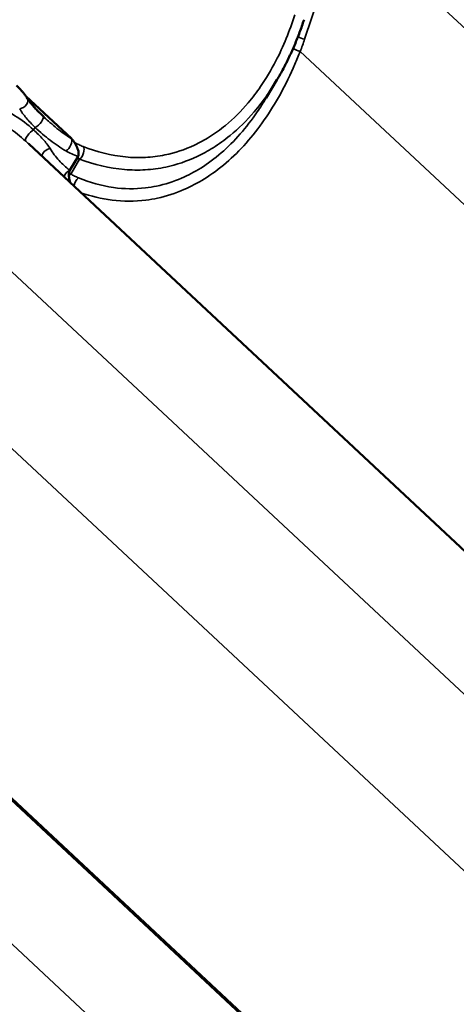
# Model space of a CAD drawing. Units: inches. Extents: x 0.9 to 50.1, y 0.6 to 32.1.
# Drawn here: x 41.5 to 42.4, y 25.8 to 27.6 of the extents above; entities that cross this region are included whole.
import ezdxf

# ---------------------------------------------------------------- set-up
doc = ezdxf.new("R2010")
doc.units = ezdxf.units.IN
doc.header["$LTSCALE"] = 3
doc.header["$MEASUREMENT"] = 0
doc.layers.add('Visible (ANSI)', color=7, linetype='Continuous', lineweight=50)
doc.layers.add('Visible Narrow (ANSI)', color=7, linetype='Continuous', lineweight=35)

msp = doc.modelspace()

# ---------------------------------------------------------------- linework, layer by layer
at = {"layer": 'Visible (ANSI)'}
for p, q in [((42.018563, 27.484005), (42.038976, 27.518206)), ((41.646489, 27.406207), (41.559538, 27.487369)), ((42.939111, 26.113561), (41.565144, 27.396038)), ((41.643587, 27.345741), (41.659416, 27.372262)), ((42.090583, 25.623663), (40.716616, 26.90614))]:
    msp.add_line(p, q, dxfattribs=at)
for points, knots in [([(42.090623, 27.633066), (42.087968, 27.624976), (42.085154, 27.616939), (42.07921, 27.601013), (42.076078, 27.593122), (42.069499, 27.577529), (42.066051, 27.569826), (42.058843, 27.554646), (42.055083, 27.547169), (42.047257, 27.53248), (42.043191, 27.525268), (42.038976, 27.518206)], [0, 0, 0, 0, 0.4348172, 0.4348172, 0.8696344, 0.8696344, 1.3044516, 1.3044516, 1.7392688, 1.7392688, 2.174086, 2.174086, 2.174086, 2.174086]), ([(41.562487, 27.483037), (41.561329, 27.484818), (41.560124, 27.48657), (41.557628, 27.490011), (41.556337, 27.491701), (41.553673, 27.495016), (41.552301, 27.496641), (41.549481, 27.499824), (41.548034, 27.501382), (41.545067, 27.504425), (41.543548, 27.505912), (41.541996, 27.507361)], [0, 0, 0, 0, 0.132137377, 0.132137377, 0.264274755, 0.264274755, 0.396412132, 0.396412132, 0.52854951, 0.52854951, 0.660686887, 0.660686887, 0.660686887, 0.660686887]), ([(41.592513, 27.448986), (41.58994, 27.451429), (41.58745, 27.453851), (41.582683, 27.458632), (41.580406, 27.460991), (41.576105, 27.465626), (41.574084, 27.467899), (41.5703, 27.472374), (41.56854, 27.474572), (41.565301, 27.478877), (41.563822, 27.480983), (41.562487, 27.483037)], [0, 0, 0, 0, 0.199885629, 0.199885629, 0.399771258, 0.399771258, 0.599656887, 0.599656887, 0.799542515, 0.799542515, 0.999428144, 0.999428144, 0.999428144, 0.999428144]), ([(41.595544, 27.446132), (41.595342, 27.446321), (41.59514, 27.44651), (41.594735, 27.446889), (41.594533, 27.447078), (41.594129, 27.447458), (41.593927, 27.447648), (41.593523, 27.44803), (41.593321, 27.44822), (41.592917, 27.448603), (41.592715, 27.448794), (41.592513, 27.448986)], [1.2545039526, 1.2545039526, 1.2545039526, 1.2545039526, 1.2701589505, 1.2701589505, 1.2858139485, 1.2858139485, 1.3014689464, 1.3014689464, 1.3171239443, 1.3171239443, 1.3327789423, 1.3327789423, 1.3327789423, 1.3327789423]), ([(41.659642, 27.372682), (41.660122, 27.373669), (41.660377, 27.374881), (41.660546, 27.378013), (41.660315, 27.380016), (41.659183, 27.385195), (41.657974, 27.388509), (41.654878, 27.395093), (41.652908, 27.398409), (41.649495, 27.403041), (41.648021, 27.404778), (41.646489, 27.406207)], [-0.647800025, -0.647800025, -0.647800025, -0.647800025, -0.567447185, -0.567447185, -0.459919582, -0.459919582, -0.294840462, -0.294840462, -0.11510651, -0.11510651, 0, 0, 0, 0]), ([(41.644878, 27.321614), (41.644722, 27.321984), (41.644573, 27.322356), (41.64321, 27.325912), (41.642433, 27.329186), (41.641619, 27.335564), (41.641644, 27.3387), (41.642377, 27.342957), (41.642856, 27.344517), (41.643587, 27.345741)], [-0.479171403, -0.479171403, -0.479171403, -0.479171403, -0.459919582, -0.459919582, -0.294840462, -0.294840462, -0.11510651, -0.11510651, 0, 0, 0, 0])]:
    msp.add_open_spline(points, degree=3, knots=knots, dxfattribs=at)
msp.add_open_spline([(41.659416, 27.372262), (41.659496, 27.372397), (41.659572, 27.372537), (41.659642, 27.372682)], degree=3, dxfattribs=at)
at = {"layer": 'Visible Narrow (ANSI)'}
for p, q in [((42.091631, 27.595669), (42.169846, 27.828978)), ((43.564326, 26.527355), (42.169846, 27.828978)), ((43.477301, 26.271379), (42.08335, 27.57251)), ((41.646301, 27.406329), (41.559654, 27.487206)), ((41.574484, 27.422934), (41.577229, 27.427532)), ((41.643455, 27.345858), (41.659245, 27.372313)), ((41.645317, 27.338512), (41.662365, 27.367077)), ((42.730967, 26.03355), (41.336488, 27.335174)), ((42.643943, 25.777574), (41.249992, 27.078705)), ((41.882439, 25.543652), (40.48796, 26.845276)), ((42.215835, 25.511025), (40.820659, 26.813299))]:
    msp.add_line(p, q, dxfattribs=at)
for centre, major_axis, ratio, start_param, end_param in [((42.087748, 27.599893), (0.014222, -0.004768), 0.19604809, 4.10616118, 5.05398275), ((41.485852, 27.605112), (0.571621, 0.376643), 0.73080932, 5.49148691, 5.5326931), ((42.079467, 27.576734), (-0.014022, 0.005327), 0.18230777, 0.87398385, 1.91988396), ((41.549912, 27.47486), (0.012575, 0.008177), 0.69726001, 4.14033144, 6.28318531), ((41.582183, 27.43811), (0.01033, 0.010876), 0.36516088, 3.88115589, 6.28318531), ((41.56953, 27.412356), (-0.010025, -0.011158), 0.3383144, 3.87141844, 6.25701934), ((41.637137, 27.394797), (0.007853, 0.01278), 0.53018058, 3.90724732, 6.05857989), ((41.603489, 27.375453), (-0.012472, -0.008334), 0.66985429, 4.1038012, 5.71963135), ((41.660579, 27.379641), (0.005438, 0.01398), 0.61399202, 3.88302864, 5.89072605), ((41.658722, 27.384722), (-0.004797, -0.014212), 0.46868588, 0.68777488, 0.73637124), ((41.643977, 27.333449), (0.008797, 0.01215), 0.67521513, 0.86369996, 2.05479116), ((41.647103, 27.325948), (0.007014, 0.013259), 0.6818972, 0.81652953, 1.14585141), ((41.662593, 27.318731), (-0.005652, -0.013894), 0.66209054, 3.90862519, 5.22703214)]:
    msp.add_ellipse(centre, major_axis=major_axis, ratio=ratio, start_param=start_param, end_param=end_param, dxfattribs=at)
for points, knots in [([(42.072917, 27.64241), (42.063265, 27.611819), (42.051237, 27.582107), (42.028008, 27.53719), (42.018195, 27.520721), (42.000186, 27.494569), (41.992354, 27.484269), (41.970631, 27.458535), (41.95607, 27.444044), (41.930901, 27.423333), (41.920689, 27.415954), (41.910188, 27.409374), (41.900836, 27.403513), (41.891256, 27.398286), (41.863278, 27.385174), (41.844301, 27.378895), (41.812741, 27.372466), (41.800316, 27.37092), (41.775275, 27.369685), (41.76268, 27.370004), (41.722585, 27.373881), (41.695194, 27.380883), (41.668887, 27.391281)], [0, 0, 0, 0, 1.71548977, 1.71548977, 2.7879387, 2.7879387, 3.53481518, 3.53481518, 4.75962618, 4.75962618, 5.54435867, 5.54435867, 5.54435867, 6.24325549, 6.24325549, 7.55390216, 7.55390216, 8.39772169, 8.39772169, 9.24154121, 9.24154121, 11.08871734, 11.08871734, 11.08871734, 11.08871734]), ([(41.664803, 27.303018), (41.683995, 27.29617), (41.703944, 27.291288), (41.745578, 27.28612), (41.767284, 27.286078), (41.796306, 27.289771), (41.803764, 27.291051), (41.828126, 27.29635), (41.844983, 27.301793), (41.874642, 27.314671), (41.88767, 27.321527), (41.900369, 27.329438), (41.914651, 27.338335), (41.928498, 27.348545), (41.955212, 27.371455), (41.968045, 27.384137), (41.992332, 27.411444), (42.003895, 27.426186), (42.02568, 27.457455), (42.035899, 27.473979), (42.055541, 27.509522), (42.064853, 27.528631), (42.076784, 27.556166), (42.080134, 27.5643), (42.08335, 27.57251)], [-10.83252692, -10.83252692, -10.83252692, -10.83252692, -9.47458509, -9.47458509, -8.04765078, -8.04765078, -7.55574395, -7.55574395, -6.4386327, -6.4386327, -5.54443214, -5.54443214, -5.54443214, -4.53877624, -4.53877624, -3.53312033, -3.53312033, -2.52746443, -2.52746443, -1.52180853, -1.52180853, -0.44437839, -0.44437839, 0, 0, 0, 0]), ([(41.662365, 27.367077), (41.690036, 27.356593), (41.718877, 27.349651), (41.76114, 27.346104), (41.774423, 27.345923), (41.800844, 27.347504), (41.813961, 27.349258), (41.847296, 27.356308), (41.867356, 27.363053), (41.896959, 27.377), (41.907101, 27.382541), (41.917006, 27.388737), (41.928128, 27.395693), (41.938951, 27.403476), (41.965644, 27.425277), (41.981103, 27.440494), (42.004196, 27.46747), (42.012529, 27.478256), (42.026873, 27.498723), (42.033069, 27.508311), (42.038976, 27.518207)], [-11.08871734, -11.08871734, -11.08871734, -11.08871734, -9.24154121, -9.24154121, -8.39772169, -8.39772169, -7.55390216, -7.55390216, -6.24325549, -6.24325549, -5.54435867, -5.54435867, -5.54435867, -4.75962618, -4.75962618, -3.53481518, -3.53481518, -2.7879387, -2.7879387, -2.174086, -2.174086, -2.174086, -2.174086]), ([(42.018563, 27.484005), (42.013059, 27.474784), (42.007327, 27.465807), (41.991139, 27.442174), (41.980261, 27.428094), (41.957392, 27.402045), (41.945299, 27.389964), (41.920108, 27.36818), (41.907042, 27.358494), (41.893557, 27.350078), (41.881566, 27.342596), (41.869258, 27.336134), (41.841225, 27.324054), (41.825282, 27.318997), (41.802228, 27.314164), (41.795169, 27.313014), (41.767691, 27.309781), (41.747126, 27.310067), (41.704023, 27.316021), (41.681599, 27.322395), (41.660279, 27.331331)], [1.94321274, 1.94321274, 1.94321274, 1.94321274, 2.52746443, 2.52746443, 3.53312033, 3.53312033, 4.53877624, 4.53877624, 5.54443214, 5.54443214, 5.54443214, 6.4386327, 6.4386327, 7.55574395, 7.55574395, 8.04765078, 8.04765078, 9.47458509, 9.47458509, 11.08886428, 11.08886428, 11.08886428, 11.08886428]), ([(41.574484, 27.422934), (41.562843, 27.433019), (41.55098, 27.442152), (41.531346, 27.454725), (41.523674, 27.459048), (41.502138, 27.469344), (41.488017, 27.474046), (41.464933, 27.477799), (41.456155, 27.478324), (41.442718, 27.477636), (41.437941, 27.477097), (41.433196, 27.476249), (41.421008, 27.474071), (41.409047, 27.469812), (41.383246, 27.455479), (41.369636, 27.443655), (41.357387, 27.428312), (41.35646, 27.427116), (41.355547, 27.425902)], [0, 0, 0, 0, 0.77366385, 0.77366385, 1.25498954, 1.25498954, 2.10664377, 2.10664377, 2.62579907, 2.62579907, 2.9116339, 2.9116339, 2.9116339, 3.645945, 3.645945, 4.61898591, 4.61898591, 4.69987366, 4.69987366, 4.69987366, 4.69987366]), ([(41.547898, 27.463061), (41.55129, 27.457339), (41.5555, 27.451519), (41.565346, 27.439697), (41.571068, 27.433619), (41.577229, 27.427532)], [-0.999428144, -0.999428144, -0.999428144, -0.999428144, -0.504560254, -0.504560254, 0, 0, 0, 0]), ([(41.477933, 27.450403), (41.487827, 27.447751), (41.497613, 27.443819), (41.514108, 27.435266), (41.520909, 27.431155), (41.538363, 27.41927), (41.548954, 27.410702), (41.559409, 27.401291)], [-1.92806929, -1.92806929, -1.92806929, -1.92806929, -1.25498954, -1.25498954, -0.77366385, -0.77366385, 0, 0, 0, 0]), ([(41.646301, 27.406329), (41.641683, 27.409209), (41.637096, 27.412282), (41.627988, 27.418779), (41.623469, 27.422204), (41.618984, 27.425787), (41.614499, 27.429369), (41.610049, 27.43311), (41.602251, 27.439959), (41.59889, 27.443009), (41.595544, 27.446132)], [0, 0, 0, 0, 0.33319474, 0.33319474, 0.66638947, 0.66638947, 0.66638947, 0.99958421, 0.99958421, 1.25450395, 1.25450395, 1.25450395, 1.25450395]), ([(41.606039, 27.387072), (41.602332, 27.393011), (41.597685, 27.399007), (41.587024, 27.410944), (41.580947, 27.41696), (41.574484, 27.422934)], [0, 0, 0, 0, 0.498624714, 0.498624714, 0.99943147, 0.99943147, 0.99943147, 0.99943147]), ([(41.577229, 27.427532), (41.581977, 27.423161), (41.586761, 27.418921), (41.596411, 27.410747), (41.601278, 27.406812), (41.606189, 27.40305), (41.6111, 27.399288), (41.616055, 27.395698), (41.626051, 27.388902), (41.631092, 27.385695), (41.636171, 27.382698)], [-1.33277894, -1.33277894, -1.33277894, -1.33277894, -0.99958421, -0.99958421, -0.66638947, -0.66638947, -0.66638947, -0.33319474, -0.33319474, 0, 0, 0, 0]), ([(41.643455, 27.345858), (41.639813, 27.34865), (41.636276, 27.351628), (41.629449, 27.357919), (41.626159, 27.361232), (41.623012, 27.364694), (41.619865, 27.368155), (41.616862, 27.371765), (41.611187, 27.37924), (41.608516, 27.383104), (41.606039, 27.387072)], [0, 0, 0, 0, 0.33319474, 0.33319474, 0.66638947, 0.66638947, 0.66638947, 0.99958421, 0.99958421, 1.33277894, 1.33277894, 1.33277894, 1.33277894]), ([(41.668887, 27.391281), (41.666103, 27.392381), (41.663309, 27.393545), (41.657966, 27.395882), (41.655418, 27.397044), (41.652864, 27.398255)], [0, 0, 0, 0, 0.195436028, 0.195436028, 0.372679592, 0.372679592, 0.372679592, 0.372679592]), ([(41.636171, 27.382698), (41.639723, 27.380601), (41.643445, 27.378673), (41.651159, 27.375197), (41.655151, 27.37365), (41.659245, 27.372313)], [-0.465988754, -0.465988754, -0.465988754, -0.465988754, -0.232994377, -0.232994377, 0, 0, 0, 0]), ([(41.660279, 27.331331), (41.657698, 27.332413), (41.655158, 27.333554), (41.650168, 27.33595), (41.647718, 27.337204), (41.645317, 27.338512)], [0, 0, 0, 0, 0.195436028, 0.195436028, 0.390872056, 0.390872056, 0.390872056, 0.390872056])]:
    msp.add_open_spline(points, degree=3, knots=knots, dxfattribs=at)
for points in [[(41.646489, 27.406207), (41.646427, 27.406248), (41.646364, 27.406288), (41.646301, 27.406329)], [(41.559409, 27.401291), (41.561356, 27.399539), (41.56327, 27.397787), (41.565143, 27.396039)], [(41.657439, 27.36895), (41.659084, 27.368306), (41.660726, 27.367681), (41.662365, 27.367077)], [(41.659245, 27.372313), (41.659302, 27.372296), (41.659359, 27.372279), (41.659416, 27.372262)], [(41.645317, 27.338512), (41.644192, 27.339144), (41.643074, 27.339792), (41.641964, 27.340457)], [(41.643587, 27.345741), (41.643543, 27.34578), (41.643499, 27.345819), (41.643455, 27.345858)]]:
    msp.add_open_spline(points, degree=3, dxfattribs=at)

doc.saveas('drawing.dxf')
